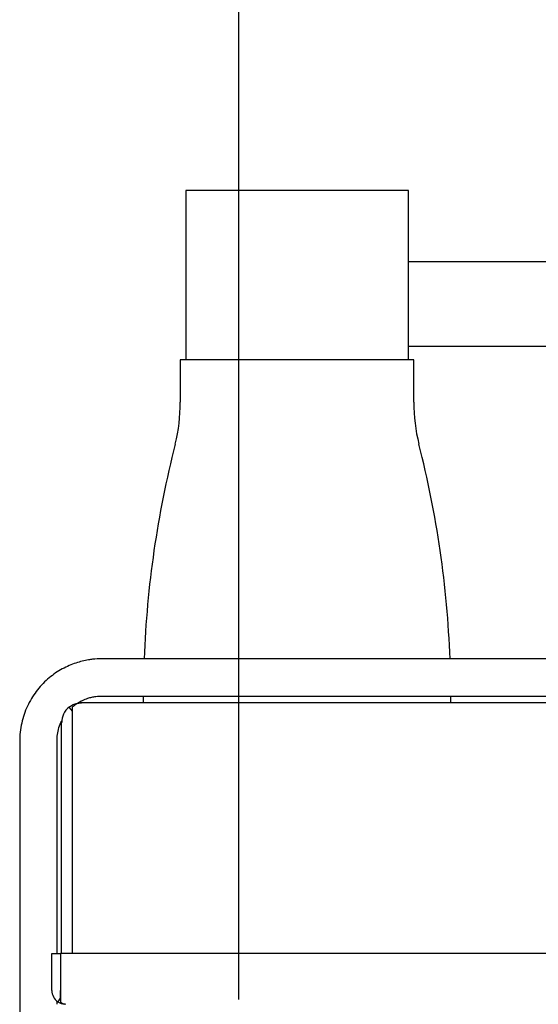
# Model space of a CAD drawing. Units: inches. Extents: x 5 to 302, y -220 to 193.
# Drawn here: x 154 to 161, y -150 to -137 of the extents above; entities that cross this region are included whole.
import ezdxf

# ---------------------------------------------------------------- set-up
doc = ezdxf.new("R2010")
doc.units = ezdxf.units.IN
doc.header["$MEASUREMENT"] = 0
doc.header["$PDSIZE"] = -1
doc.styles.add('SLDTEXTSTYLE0', font='TXT', dxfattribs={"width": 0.75})
doc.dimstyles.new('SLDDIMSTYLE7', dxfattribs={"dimtxt": 2.25, "dimasz": 2.34, "dimexe": 0, "dimexo": 0.0625, "dimgap": 0.5625, "dimtad": 0, "dimtih": 1, "dimtoh": 1, "dimlfac": 0.888889, "dimrnd": 1e-09, "dimzin": 12, "dimdsep": 46, "dimtxsty": 'SLDTEXTSTYLE0', "dimsah": 1, "dimcen": 0.09, "dimadec": 0, "dimazin": 3, "dimtfac": 1, "dimtofl": 0, "dimtmove": 0, "dimatfit": 3, "dimfxl": 1, "dimfrac": 2, "dimtolj": 1, "dimtzin": 12, "dimarcsym": 0})

# ---------------------------------------------------------------- blocks, each defined once
blk = doc.blocks.new('*D71')
at = {"color": 0, "linetype": 'Continuous', "lineweight": -2, "ltscale": 18}
for p, q in [((157.229, -149.589), (157.229, -132.288)), ((159.569, -132.288), (164.427, -132.288)), ((176.584, -132.288), (171.739, -132.288)), ((178.924, -149.589), (178.924, -132.288))]:
    blk.add_line(p, q, dxfattribs=at)
at = {"color": 0}
for points in [[(159.569, -131.898), (159.569, -132.678), (157.229, -132.288)], [(176.584, -132.678), (176.584, -131.898), (178.924, -132.288)]]:
    blk.add_solid(points, dxfattribs=at)
at = {"layer": 'Defpoints', "color": 0}
for p in [(178.924, -132.288), (157.229, -149.652), (178.924, -149.652)]:
    blk.add_point(p, dxfattribs=at)
at = {"color": 0, "lineweight": 18, "insert": (168.083, -129.288), "char_height": 2.25, "attachment_point": 2, "style": 'SLDTEXTSTYLE0'}
blk.add_mtext('\\A1;19.28\\PCORE', dxfattribs=at)

msp = doc.modelspace()

# ---------------------------------------------------------------- linework, layer by layer
at = {"color": 7, "linetype": 'Continuous', "lineweight": 25, "ltscale": 18}
for p, q in [((156.524, -138.836), (156.524, -141.086)), ((159.482, -138.836), (156.524, -138.836)), ((159.482, -141.086), (159.482, -138.836)), ((159.482, -139.777), (161.974, -139.777)), ((159.482, -140.902), (161.551, -140.902)), ((156.45, -141.086), (156.45, -141.648)), ((159.555, -141.086), (156.45, -141.086)), ((159.555, -141.648), (159.555, -141.086)), ((166.111, -145.059), (155.409, -145.059)), ((155.138, -145.644), (155.137, -145.644)), ((155.137, -145.644), (155.137, -145.644)), ((155.137, -145.644), (155.138, -145.644)), ((173.123, -145.644), (155.138, -145.644)), ((155.409, -145.554), (166.108, -145.554)), ((154.972, -145.702), (155.015, -145.755)), ((155.015, -145.702), (155.015, -145.907)), ((155.015, -145.755), (155.015, -145.907)), ((154.874, -148.977), (154.874, -145.907)), ((155.015, -145.907), (155.015, -148.977)), ((155.015, -145.907), (155.015, -148.977)), ((154.318, -146.15), (154.318, -180.181)), ((154.813, -148.977), (154.813, -146.15)), ((154.745, -149.468), (154.745, -148.977)), ((154.745, -148.977), (154.858, -148.977)), ((173.403, -148.977), (154.858, -148.977)), ((154.858, -148.977), (154.858, -149.468)), ((154.858, -148.977), (154.858, -149.468)), ((154.857, -149.569), (154.822, -149.618)), ((154.857, -149.468), (154.857, -149.569)), ((154.858, -149.468), (154.858, -149.618)), ((154.813, -149.652), (154.813, -149.611)), ((154.928, -149.652), (154.928, -149.652))]:
    msp.add_line(p, q, dxfattribs=at)
at = {"color": 7, "linetype": 'Continuous', "lineweight": 25, "ltscale": 18, "flags": 128}
for points in [[(155.96, -145.554), (155.96, -145.586), (155.96, -145.644)], [(160.046, -145.644), (160.046, -145.586), (160.046, -145.554)]]:
    msp.add_lwpolyline(points, dxfattribs=at)
at = {"color": 7, "linetype": 'Continuous', "lineweight": 25, "ltscale": 324}
for centre, radius, start, end in [((154.3, -141.675), 2.15, 345.7012, 0.7271), ((161.706, -141.675), 2.15, 179.2729, 194.2988), ((169.642, -145.586), 13.682, 165.7012, 177.7943), ((146.364, -145.586), 13.682, 2.2057, 14.2988), ((155.138, -145.907), 0.263, 128.883, 180), ((154.928, -149.468), 0.183, 180, 234.6557)]:
    msp.add_arc(centre, radius, start, end, dxfattribs=at)
at = {"color": 7, "linetype": 'Continuous', "lineweight": 25, "ltscale": 18}
for points, knots in [([(155.409, -145.059), (155.367, -145.06), (155.308, -145.062), (155.221, -145.075), (155.147, -145.09), (155.061, -145.115), (154.972, -145.149), (154.882, -145.193), (154.793, -145.247), (154.708, -145.312), (154.627, -145.386), (154.553, -145.47), (154.487, -145.563), (154.43, -145.664), (154.383, -145.771), (154.348, -145.885), (154.326, -146.003), (154.316, -146.093), (154.318, -146.142), (154.319, -146.15)], [0, 0, 0, 0, 0.07325, 0.103258, 0.15309, 0.205042, 0.260971, 0.31958, 0.380354, 0.442887, 0.506898, 0.572181, 0.638591, 0.706022, 0.774402, 0.843684, 0.913842, 0.984872, 1, 1, 1, 1]), ([(154.972, -145.702), (154.987, -145.692), (155.016, -145.672), (155.072, -145.649), (155.113, -145.646), (155.137, -145.644)], [0, 0, 0, 0, 0.298484, 0.59694, 1, 1, 1, 1]), ([(155.137, -145.644), (155.125, -145.645), (155.101, -145.647), (155.06, -145.665), (155.032, -145.689), (155.015, -145.702)], [0, 0, 0, 0, 0.298484, 0.59694, 1, 1, 1, 1]), ([(155.082, -145.652), (155.082, -145.652), (155.104, -145.635), (155.151, -145.612), (155.216, -145.585), (155.276, -145.568), (155.338, -145.557), (155.382, -145.555), (155.409, -145.554)], [0, 0, 0, 0, 0.001194, 0.236743, 0.452156, 0.61346, 0.771017, 1, 1, 1, 1]), ([(154.814, -146.15), (154.814, -146.13), (154.814, -146.078), (154.831, -145.996), (154.854, -145.925), (154.875, -145.887), (154.881, -145.877)], [0, 0, 0, 0, 0.216073, 0.542294, 0.877101, 1, 1, 1, 1]), ([(154.928, -149.652), (154.916, -149.651), (154.891, -149.65), (154.855, -149.638), (154.833, -149.625), (154.822, -149.618)], [0, 0, 0, 0, 0.319785, 0.654557, 1, 1, 1, 1]), ([(154.858, -149.618), (154.865, -149.624), (154.881, -149.637), (154.904, -149.649), (154.92, -149.651), (154.928, -149.652)], [0, 0, 0, 0, 0.3197847, 0.6545565, 1, 1, 1, 1])]:
    msp.add_open_spline(points, degree=3, knots=knots, dxfattribs=at)

# ---------------------------------------------------------------- dimensions: what is measured, and where the dimension line sits
at = {"color": 7, "linetype": 'Continuous', "lineweight": 18, "ltscale": 18}
dim = msp.add_linear_dim(base=(178.924, -132.288), p1=(157.229, -149.652), p2=(178.924, -149.652), text='<>\\PCORE', dimstyle='SLDDIMSTYLE7', dxfattribs=at)
dim.commit()
dim.dimension.update_dxf_attribs({"geometry": '*D71', "text_midpoint": (168.083, -132.288), "dimtype": 160})

doc.saveas('drawing.dxf')
